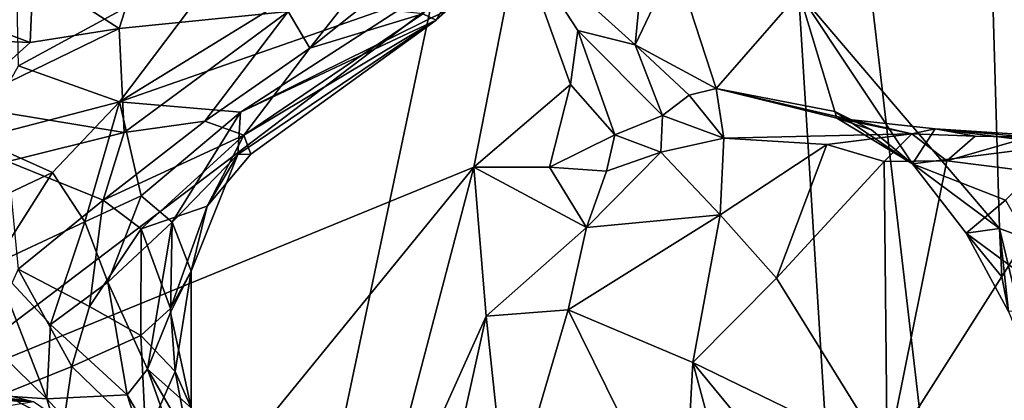
# Model space of a CAD drawing. Units: metres. Extents: x 25.62 to 29.11, y -1.68 to 5.71.
# Drawn here: x 26.86 to 27.63, y 3.77 to 4.06 of the extents above; entities that cross this region are included whole.
import ezdxf

# ---------------------------------------------------------------- set-up
doc = ezdxf.new("R2010")
doc.units = ezdxf.units.M

msp = doc.modelspace()

# ---------------------------------------------------------------- linework, layer by layer
at = {"layer": '1'}
for points in [[(25.98736, 3.69525, -1.54859), (25.92566, 4.95633, -1.56367), (27.40196, 5.11076, -1.57278)], [(26.40788, 3.52096, -1.55353), (25.98736, 3.69525, -1.54859), (27.40196, 5.11076, -1.57278)], [(26.40788, 3.52096, -1.55353), (27.40196, 5.11076, -1.57278), (27.07762, 3.57378, -1.55362)], [(27.07762, 3.57378, -1.55362), (27.40196, 5.11076, -1.57278), (27.49413, 3.63084, -1.5563)], [(27.49413, 3.63084, -1.5563), (27.40196, 5.11076, -1.57278), (27.58567, 3.53585, -1.55727)], [(27.58567, 3.53585, -1.55727), (27.40196, 5.11076, -1.57278), (28.31053, 3.51642, -1.56123)], [(28.31053, 3.51642, -1.56123), (27.40196, 5.11076, -1.57278), (28.14089, 4.19178, -1.5679)], [(27.59378, 4.84244, 4.53503), (27.46661, 4.08019, 4.82015), (27.62131, 3.8983, 4.5163)], [(27.65364, 4.843, 4.40062), (27.59378, 4.84244, 4.53503), (27.74742, 3.85151, 4.21754)], [(27.59378, 4.84244, 4.53503), (27.62131, 3.8983, 4.5163), (27.74742, 3.85151, 4.21754)], [(27.25002, 4.12154, 5.22815), (27.33997, 4.04026, 5.06034), (27.40379, 4.70241, 4.93418)], [(27.40379, 4.70241, 4.93418), (27.33997, 4.04026, 5.06034), (27.37061, 4.10454, 5.00233)], [(27.75033, 4.00661, 0.52988), (27.64562, 4.05998, 0.43984), (27.58544, 4.2236, 0.61168)], [(27.75033, 4.00661, 0.52988), (27.58544, 4.2236, 0.61168), (27.62742, 4.13706, 0.65037)], [(26.51062, 4.16879, 6.48492), (26.78727, 3.77053, 6.02876), (27.25002, 4.12154, 5.22815)], [(26.78727, 3.77053, 6.02876), (27.2155, 3.94588, 5.30595), (27.25002, 4.12154, 5.22815)], [(26.8752, 4.09584, 10.09467), (26.94167, 4.05283, 10.037), (26.96516, 4.12602, 10.05415)], [(26.96516, 4.12602, 10.05415), (26.94167, 4.05283, 10.037), (27.07219, 4.06591, 9.92769)], [(27.17615, 4.06402, 9.73661), (27.18637, 4.05921, 9.58128), (27.22177, 4.12095, 9.63579)], [(27.18637, 4.05921, 9.58128), (27.19961, 4.07238, 9.56338), (27.22177, 4.12095, 9.63579)], [(27.25002, 4.12154, 5.22815), (27.2155, 3.94588, 5.30595), (27.29012, 4.00949, 5.17969)], [(27.25002, 4.12154, 5.22815), (27.29012, 4.00949, 5.17969), (27.29581, 4.0513, 5.13902)], [(27.25002, 4.12154, 5.22815), (27.29581, 4.0513, 5.13902), (27.33997, 4.04026, 5.06034)], [(26.86395, 4.0241, 9.06715), (26.86223, 4.10813, 8.91523), (27.03182, 4.11533, 8.9815)], [(26.94188, 3.9961, 9.1772), (26.86395, 4.0241, 9.06715), (27.03182, 4.11533, 8.9815)], [(26.94188, 3.9961, 9.1772), (27.03182, 4.11533, 8.9815), (27.09903, 4.09298, 9.08486)], [(27.07219, 4.06591, 9.92769), (27.08901, 4.03752, 9.84235), (27.14785, 4.1124, 9.84918)], [(27.08901, 4.03752, 9.84235), (27.1288, 4.06916, 9.84426), (27.14785, 4.1124, 9.84918)], [(27.37061, 4.10454, 5.00233), (27.33997, 4.04026, 5.06034), (27.40258, 4.00642, 4.98753)], [(27.37061, 4.10454, 5.00233), (27.40258, 4.00642, 4.98753), (27.46661, 4.08019, 4.82015)], [(26.76847, 4.0814, 10.12973), (26.87288, 4.04195, 10.06324), (26.8752, 4.09584, 10.09467)], [(26.8752, 4.09584, 10.09467), (26.87288, 4.04195, 10.06324), (26.94167, 4.05283, 10.037)], [(27.17198, 4.07678, 9.26308), (26.94188, 3.9961, 9.1772), (27.09903, 4.09298, 9.08486)], [(26.76847, 4.0814, 10.12973), (26.76493, 4.04668, 10.1213), (26.87288, 4.04195, 10.06324)], [(27.03526, 3.98819, 9.34603), (26.94188, 3.9961, 9.1772), (27.17198, 4.07678, 9.26308)], [(27.19537, 4.06712, 9.40177), (27.03526, 3.98819, 9.34603), (27.17198, 4.07678, 9.26308)], [(27.46661, 4.08019, 4.82015), (27.40258, 4.00642, 4.98753), (27.49432, 3.98878, 4.79141)], [(27.55407, 3.94828, 4.67657), (27.62131, 3.8983, 4.5163), (27.46661, 4.08019, 4.82015)], [(27.49432, 3.98878, 4.79141), (27.55407, 3.94828, 4.67657), (27.46661, 4.08019, 4.82015)], [(27.18637, 4.05921, 9.58128), (27.03526, 3.98819, 9.34603), (27.19537, 4.06712, 9.40177)], [(27.1288, 4.06916, 9.84426), (27.08901, 4.03752, 9.84235), (27.17615, 4.06402, 9.73661)], [(27.18637, 4.05921, 9.58128), (27.19537, 4.06712, 9.40177), (27.19961, 4.07238, 9.56338)], [(26.94167, 4.05283, 10.037), (26.94553, 3.97246, 9.83428), (27.07219, 4.06591, 9.92769)], [(26.94553, 3.97246, 9.83428), (27.00788, 3.98125, 9.7838), (27.07219, 4.06591, 9.92769)], [(27.07219, 4.06591, 9.92769), (27.00788, 3.98125, 9.7838), (27.08901, 4.03752, 9.84235)], [(27.04328, 3.95575, 9.60116), (27.0332, 3.95558, 9.46393), (27.18637, 4.05921, 9.58128)], [(27.0332, 3.95558, 9.46393), (27.03526, 3.98819, 9.34603), (27.18637, 4.05921, 9.58128)], [(27.08901, 4.03752, 9.84235), (27.03791, 3.9705, 9.68913), (27.17615, 4.06402, 9.73661)], [(27.03791, 3.9705, 9.68913), (27.18637, 4.05921, 9.58128), (27.17615, 4.06402, 9.73661)], [(27.03791, 3.9705, 9.68913), (27.04328, 3.95575, 9.60116), (27.18637, 4.05921, 9.58128)], [(26.87288, 4.04195, 10.06324), (26.81924, 3.9934, 9.96501), (26.94167, 4.05283, 10.037)], [(26.94167, 4.05283, 10.037), (26.81924, 3.9934, 9.96501), (26.94553, 3.97246, 9.83428)], [(26.76493, 4.04668, 10.1213), (26.81924, 3.9934, 9.96501), (26.87288, 4.04195, 10.06324)], [(27.29012, 4.00949, 5.17969), (27.32432, 3.97062, 5.16514), (27.29581, 4.0513, 5.13902)], [(27.29581, 4.0513, 5.13902), (27.32432, 3.97062, 5.16514), (27.36127, 3.98574, 5.09688)], [(27.33997, 4.04026, 5.06034), (27.29581, 4.0513, 5.13902), (27.36127, 3.98574, 5.09688)], [(27.00788, 3.98125, 9.7838), (27.03791, 3.9705, 9.68913), (27.08901, 4.03752, 9.84235)], [(27.33997, 4.04026, 5.06034), (27.36127, 3.98574, 5.09688), (27.38169, 4.00144, 5.04625)], [(27.40258, 4.00642, 4.98753), (27.33997, 4.04026, 5.06034), (27.38169, 4.00144, 5.04625)], [(26.83213, 3.96762, 9.12073), (26.86395, 4.0241, 9.06715), (26.94188, 3.9961, 9.1772)], [(27.2155, 3.94588, 5.30595), (27.27387, 3.94568, 5.23164), (27.29012, 4.00949, 5.17969)], [(27.27387, 3.94568, 5.23164), (27.32432, 3.97062, 5.16514), (27.29012, 4.00949, 5.17969)], [(27.40258, 4.00642, 4.98753), (27.38169, 4.00144, 5.04625), (27.40846, 3.96809, 5.10584)], [(27.49572, 3.98359, 4.85093), (27.49432, 3.98878, 4.79141), (27.40258, 4.00642, 4.98753)], [(27.49572, 3.98359, 4.85093), (27.40258, 4.00642, 4.98753), (27.55373, 3.97157, 5.00125)], [(27.40258, 4.00642, 4.98753), (27.40846, 3.96809, 5.10584), (27.55373, 3.97157, 5.00125)], [(27.38169, 4.00144, 5.04625), (27.36127, 3.98574, 5.09688), (27.40846, 3.96809, 5.10584)], [(26.81924, 3.9934, 9.96501), (26.85574, 3.95012, 9.8731), (26.94553, 3.97246, 9.83428)], [(26.8903, 3.94171, 9.19292), (26.83213, 3.96762, 9.12073), (26.94188, 3.9961, 9.1772)], [(26.91513, 3.90359, 9.25085), (26.8903, 3.94171, 9.19292), (26.94188, 3.9961, 9.1772)], [(26.95857, 3.92355, 9.30749), (26.91513, 3.90359, 9.25085), (26.94188, 3.9961, 9.1772)], [(26.95857, 3.92355, 9.30749), (26.94188, 3.9961, 9.1772), (27.03526, 3.98819, 9.34603)], [(26.9826, 3.90319, 9.398), (26.95857, 3.92355, 9.30749), (27.03526, 3.98819, 9.34603)], [(27.0332, 3.95558, 9.46393), (26.9826, 3.90319, 9.398), (27.03526, 3.98819, 9.34603)], [(27.36127, 3.98574, 5.09688), (27.32432, 3.97062, 5.16514), (27.35977, 3.95738, 5.16136)], [(27.35977, 3.95738, 5.16136), (27.40846, 3.96809, 5.10584), (27.36127, 3.98574, 5.09688)], [(27.52258, 3.97451, 4.74801), (27.49432, 3.98878, 4.79141), (27.49572, 3.98359, 4.85093)], [(27.52258, 3.97451, 4.74801), (27.55407, 3.94828, 4.67657), (27.49432, 3.98878, 4.79141)], [(27.52258, 3.97451, 4.74801), (27.49572, 3.98359, 4.85093), (27.55407, 3.94828, 4.67657)], [(27.55407, 3.94828, 4.67657), (27.49572, 3.98359, 4.85093), (27.57161, 3.97534, 4.87589)], [(27.49572, 3.98359, 4.85093), (27.55373, 3.97157, 5.00125), (27.57161, 3.97534, 4.87589)], [(26.94553, 3.97246, 9.83428), (26.92938, 3.92039, 9.77695), (27.00788, 3.98125, 9.7838)], [(26.92938, 3.92039, 9.77695), (27.03791, 3.9705, 9.68913), (27.00788, 3.98125, 9.7838)], [(26.85574, 3.95012, 9.8731), (26.92938, 3.92039, 9.77695), (26.94553, 3.97246, 9.83428)], [(26.92938, 3.92039, 9.77695), (26.95874, 3.89804, 9.71557), (27.03791, 3.9705, 9.68913)], [(26.95874, 3.89804, 9.71557), (27.00974, 3.91563, 9.61873), (27.03791, 3.9705, 9.68913)], [(27.03791, 3.9705, 9.68913), (27.00974, 3.91563, 9.61873), (27.04328, 3.95575, 9.60116)], [(27.32432, 3.97062, 5.16514), (27.27387, 3.94568, 5.23164), (27.31796, 3.9428, 5.21966)], [(27.32432, 3.97062, 5.16514), (27.31796, 3.9428, 5.21966), (27.35977, 3.95738, 5.16136)], [(27.35977, 3.95738, 5.16136), (27.40557, 3.90902, 5.14024), (27.40846, 3.96809, 5.10584)], [(27.40846, 3.96809, 5.10584), (27.40557, 3.90902, 5.14024), (27.48797, 3.9632, 5.06581)], [(27.40846, 3.96809, 5.10584), (27.48797, 3.9632, 5.06581), (27.55373, 3.97157, 5.00125)], [(27.48797, 3.9632, 5.06581), (27.53236, 3.95005, 5.03335), (27.55373, 3.97157, 5.00125)], [(27.53236, 3.95005, 5.03335), (27.58061, 3.95073, 4.98927), (27.55373, 3.97157, 5.00125)], [(27.60257, 3.96975, 4.96351), (27.57161, 3.97534, 4.87589), (27.55373, 3.97157, 5.00125)], [(27.58061, 3.95073, 4.98927), (27.60257, 3.96975, 4.96351), (27.55373, 3.97157, 5.00125)], [(27.55407, 3.94828, 4.67657), (27.57161, 3.97534, 4.87589), (27.66965, 3.96299, 4.82717)], [(27.57161, 3.97534, 4.87589), (27.60257, 3.96975, 4.96351), (27.64396, 3.9688, 4.92334)], [(27.66965, 3.96299, 4.82717), (27.57161, 3.97534, 4.87589), (27.66318, 3.9694, 4.87748)], [(27.57161, 3.97534, 4.87589), (27.64396, 3.9688, 4.92334), (27.66318, 3.9694, 4.87748)], [(27.60257, 3.96975, 4.96351), (27.58061, 3.95073, 4.98927), (27.64396, 3.9688, 4.92334)], [(27.64396, 3.9688, 4.92334), (27.58061, 3.95073, 4.98927), (27.67252, 3.93919, 4.90627)], [(26.76679, 3.88312, 9.11585), (26.83213, 3.96762, 9.12073), (26.8903, 3.94171, 9.19292)], [(27.48797, 3.9632, 5.06581), (27.40557, 3.90902, 5.14024), (27.44928, 3.86004, 5.09085)], [(27.48797, 3.9632, 5.06581), (27.44928, 3.86004, 5.09085), (27.53236, 3.95005, 5.03335)], [(27.62596, 3.92042, 4.68136), (27.55407, 3.94828, 4.67657), (27.66965, 3.96299, 4.82717)], [(26.99734, 3.86558, 9.54724), (26.9826, 3.90319, 9.398), (27.0332, 3.95558, 9.46393)], [(27.00974, 3.91563, 9.61873), (26.99734, 3.86558, 9.54724), (27.0332, 3.95558, 9.46393)], [(27.00974, 3.91563, 9.61873), (27.0332, 3.95558, 9.46393), (27.04328, 3.95575, 9.60116)], [(27.31796, 3.9428, 5.21966), (27.30244, 3.89926, 5.21709), (27.35977, 3.95738, 5.16136)], [(27.35977, 3.95738, 5.16136), (27.30244, 3.89926, 5.21709), (27.40557, 3.90902, 5.14024)], [(26.78727, 3.77053, 6.02876), (27.02832, 3.71627, 5.61035), (27.2155, 3.94588, 5.30595)], [(26.85574, 3.95012, 9.8731), (26.86378, 3.86715, 9.80277), (26.92938, 3.92039, 9.77695)], [(27.02832, 3.71627, 5.61035), (27.12957, 3.61849, 5.44598), (27.2155, 3.94588, 5.30595)], [(27.12957, 3.61849, 5.44598), (27.22513, 3.8307, 5.29053), (27.2155, 3.94588, 5.30595)], [(27.2155, 3.94588, 5.30595), (27.22513, 3.8307, 5.29053), (27.30244, 3.89926, 5.21709)], [(27.27387, 3.94568, 5.23164), (27.2155, 3.94588, 5.30595), (27.30244, 3.89926, 5.21709)], [(27.27387, 3.94568, 5.23164), (27.30244, 3.89926, 5.21709), (27.31796, 3.9428, 5.21966)], [(27.44928, 3.86004, 5.09085), (27.53468, 3.72213, 4.94628), (27.53236, 3.95005, 5.03335)], [(27.53468, 3.72213, 4.94628), (27.58061, 3.95073, 4.98927), (27.53236, 3.95005, 5.03335)], [(27.58061, 3.95073, 4.98927), (27.53468, 3.72213, 4.94628), (27.67252, 3.93919, 4.90627)], [(27.59557, 3.89479, 4.59588), (27.55407, 3.94828, 4.67657), (27.62596, 3.92042, 4.68136)], [(27.55407, 3.94828, 4.67657), (27.59557, 3.89479, 4.59588), (27.62131, 3.8983, 4.5163)], [(26.8452, 3.87098, 9.17874), (26.76679, 3.88312, 9.11585), (26.8903, 3.94171, 9.19292)], [(26.8452, 3.87098, 9.17874), (26.8903, 3.94171, 9.19292), (26.91513, 3.90359, 9.25085)], [(27.53468, 3.72213, 4.94628), (27.7253, 3.67352, 4.73699), (27.67252, 3.93919, 4.90627)], [(26.93282, 3.85699, 9.29767), (26.91513, 3.90359, 9.25085), (26.95857, 3.92355, 9.30749)], [(26.93282, 3.85699, 9.29767), (26.95857, 3.92355, 9.30749), (26.9826, 3.90319, 9.398)], [(26.86378, 3.86715, 9.80277), (26.91891, 3.83833, 9.74307), (26.92938, 3.92039, 9.77695)], [(26.92938, 3.92039, 9.77695), (26.91891, 3.83833, 9.74307), (26.95874, 3.89804, 9.71557)], [(26.95874, 3.89804, 9.71557), (26.98123, 3.83671, 9.62192), (27.00974, 3.91563, 9.61873)], [(26.98123, 3.83671, 9.62192), (26.99734, 3.86558, 9.54724), (27.00974, 3.91563, 9.61873)], [(27.67376, 3.83698, 4.54551), (27.59557, 3.89479, 4.59588), (27.62596, 3.92042, 4.68136)], [(27.30244, 3.89926, 5.21709), (27.28835, 3.83575, 5.22821), (27.40557, 3.90902, 5.14024)], [(27.40557, 3.90902, 5.14024), (27.28835, 3.83575, 5.22821), (27.38461, 3.79501, 5.14931)], [(27.40557, 3.90902, 5.14024), (27.38461, 3.79501, 5.14931), (27.44928, 3.86004, 5.09085)], [(26.88858, 3.82427, 9.2237), (26.8452, 3.87098, 9.17874), (26.91513, 3.90359, 9.25085)], [(26.88858, 3.82427, 9.2237), (26.91513, 3.90359, 9.25085), (26.93282, 3.85699, 9.29767)], [(26.96348, 3.78994, 9.35874), (26.93282, 3.85699, 9.29767), (26.9826, 3.90319, 9.398)], [(26.96348, 3.78994, 9.35874), (26.9826, 3.90319, 9.398), (26.9814, 3.83362, 9.4406)], [(26.9814, 3.83362, 9.4406), (26.9826, 3.90319, 9.398), (26.99734, 3.86558, 9.54724)], [(26.95874, 3.89804, 9.71557), (26.91891, 3.83833, 9.74307), (26.95836, 3.81585, 9.67795)], [(26.95874, 3.89804, 9.71557), (26.95836, 3.81585, 9.67795), (26.98123, 3.83671, 9.62192)], [(27.22513, 3.8307, 5.29053), (27.28835, 3.83575, 5.22821), (27.30244, 3.89926, 5.21709)], [(27.62314, 3.86106, 4.52455), (27.62131, 3.8983, 4.5163), (27.59557, 3.89479, 4.59588)], [(27.6283, 3.83435, 4.51555), (27.62314, 3.86106, 4.52455), (27.59557, 3.89479, 4.59588)], [(27.6283, 3.83435, 4.51555), (27.59557, 3.89479, 4.59588), (27.67376, 3.83698, 4.54551)], [(27.62314, 3.86106, 4.52455), (27.6283, 3.83435, 4.51555), (27.62131, 3.8983, 4.5163)], [(27.62131, 3.8983, 4.5163), (27.6283, 3.83435, 4.51555), (27.64855, 3.78489, 4.45796)], [(27.62131, 3.8983, 4.5163), (27.64855, 3.78489, 4.45796), (27.74742, 3.85151, 4.21754)], [(26.77671, 3.77437, 9.08971), (26.76679, 3.88312, 9.11585), (26.88574, 3.76693, 9.19308)], [(26.76679, 3.88312, 9.11585), (26.8452, 3.87098, 9.17874), (26.88574, 3.76693, 9.19308)], [(26.88574, 3.76693, 9.19308), (26.8452, 3.87098, 9.17874), (26.88858, 3.82427, 9.2237)], [(26.86378, 3.86715, 9.80277), (26.81305, 3.75486, 9.84713), (26.90503, 3.79194, 9.76005)], [(26.86378, 3.86715, 9.80277), (26.90503, 3.79194, 9.76005), (26.91891, 3.83833, 9.74307)], [(26.98123, 3.83671, 9.62192), (26.98487, 3.78793, 9.61123), (26.99734, 3.86558, 9.54724)], [(26.99727, 3.75999, 9.50105), (26.9814, 3.83362, 9.4406), (26.99734, 3.86558, 9.54724)], [(26.98487, 3.78793, 9.61123), (26.99727, 3.75999, 9.50105), (26.99734, 3.86558, 9.54724)], [(26.88858, 3.82427, 9.2237), (26.93282, 3.85699, 9.29767), (26.94793, 3.77007, 9.3039)], [(26.94793, 3.77007, 9.3039), (26.93282, 3.85699, 9.29767), (26.96348, 3.78994, 9.35874)], [(27.44928, 3.86004, 5.09085), (27.38461, 3.79501, 5.14931), (27.53468, 3.72213, 4.94628)], [(26.91891, 3.83833, 9.74307), (26.90503, 3.79194, 9.76005), (26.95836, 3.81585, 9.67795)], [(26.95836, 3.81585, 9.67795), (26.98487, 3.78793, 9.61123), (26.98123, 3.83671, 9.62192)], [(26.96348, 3.78994, 9.35874), (26.9814, 3.83362, 9.4406), (26.99727, 3.75999, 9.50105)], [(27.22513, 3.8307, 5.29053), (27.24139, 3.67638, 5.24141), (27.28835, 3.83575, 5.22821)], [(27.28835, 3.83575, 5.22821), (27.24139, 3.67638, 5.24141), (27.3771, 3.6559, 5.162)], [(27.38461, 3.79501, 5.14931), (27.28835, 3.83575, 5.22821), (27.3771, 3.6559, 5.162)], [(26.88574, 3.76693, 9.19308), (26.88858, 3.82427, 9.2237), (26.94793, 3.77007, 9.3039)], [(27.12957, 3.61849, 5.44598), (27.16535, 3.56098, 5.38959), (27.22513, 3.8307, 5.29053)], [(27.22513, 3.8307, 5.29053), (27.16535, 3.56098, 5.38959), (27.24139, 3.67638, 5.24141)], [(26.95836, 3.81585, 9.67795), (26.90503, 3.79194, 9.76005), (26.96235, 3.73666, 9.70301)], [(26.95836, 3.81585, 9.67795), (26.96235, 3.73666, 9.70301), (26.98487, 3.78793, 9.61123)], [(27.38461, 3.79501, 5.14931), (27.3771, 3.6559, 5.162), (27.41096, 3.69643, 5.12698)], [(27.50054, 3.65412, 4.99542), (27.53468, 3.72213, 4.94628), (27.38461, 3.79501, 5.14931)], [(27.41096, 3.69643, 5.12698), (27.50054, 3.65412, 4.99542), (27.38461, 3.79501, 5.14931)], [(26.81305, 3.75486, 9.84713), (26.89318, 3.70794, 9.81521), (26.90503, 3.79194, 9.76005)], [(26.90503, 3.79194, 9.76005), (26.89318, 3.70794, 9.81521), (26.96235, 3.73666, 9.70301)], [(26.94793, 3.77007, 9.3039), (26.96348, 3.78994, 9.35874), (27.00603, 3.67056, 9.33373)], [(26.98487, 3.78793, 9.61123), (26.96235, 3.73666, 9.70301), (27.00084, 3.70452, 9.63886)], [(27.00603, 3.67056, 9.33373), (26.96348, 3.78994, 9.35874), (27.01623, 3.69963, 9.46702)], [(26.96348, 3.78994, 9.35874), (26.99727, 3.75999, 9.50105), (27.01623, 3.69963, 9.46702)], [(26.98487, 3.78793, 9.61123), (27.00084, 3.70452, 9.63886), (26.99727, 3.75999, 9.50105)], [(26.72657, 3.77206, 6.20735), (26.6977, 3.78322, 6.23745), (26.87554, 3.7647, 6.26628)], [(26.87554, 3.7647, 6.26628), (26.6977, 3.78322, 6.23745), (26.81598, 3.77972, 6.34627)], [(26.8593, 3.76694, 6.34418), (26.87554, 3.7647, 6.26628), (26.81598, 3.77972, 6.34627)], [(26.72657, 3.77206, 6.20735), (26.87554, 3.7647, 6.26628), (26.7752, 3.74812, 6.1392)], [(26.79385, 3.47238, 8.93427), (26.77671, 3.77437, 9.08971), (26.9552, 3.38915, 8.98399)], [(26.93882, 3.59429, 9.10395), (26.77671, 3.77437, 9.08971), (26.88574, 3.76693, 9.19308)], [(26.9552, 3.38915, 8.98399), (26.77671, 3.77437, 9.08971), (26.93882, 3.59429, 9.10395)], [(26.78727, 3.77053, 6.02876), (26.90178, 3.58807, 5.83886), (27.02832, 3.71627, 5.61035)], [(26.78727, 3.77053, 6.02876), (26.8027, 3.72123, 6.0127), (26.90178, 3.58807, 5.83886)], [(26.8593, 3.76694, 6.34418), (26.77335, 3.7637, 6.43903), (26.91754, 3.73602, 6.31493)], [(26.87554, 3.7647, 6.26628), (26.8593, 3.76694, 6.34418), (26.91754, 3.73602, 6.31493)], [(26.88574, 3.76693, 9.19308), (26.94793, 3.77007, 9.3039), (26.98308, 3.66083, 9.24467)], [(26.93882, 3.59429, 9.10395), (26.88574, 3.76693, 9.19308), (26.98308, 3.66083, 9.24467)], [(26.98308, 3.66083, 9.24467), (26.94793, 3.77007, 9.3039), (27.00603, 3.67056, 9.33373)]]:
    msp.add_3dface(points, dxfattribs=at)

doc.saveas('drawing.dxf')
